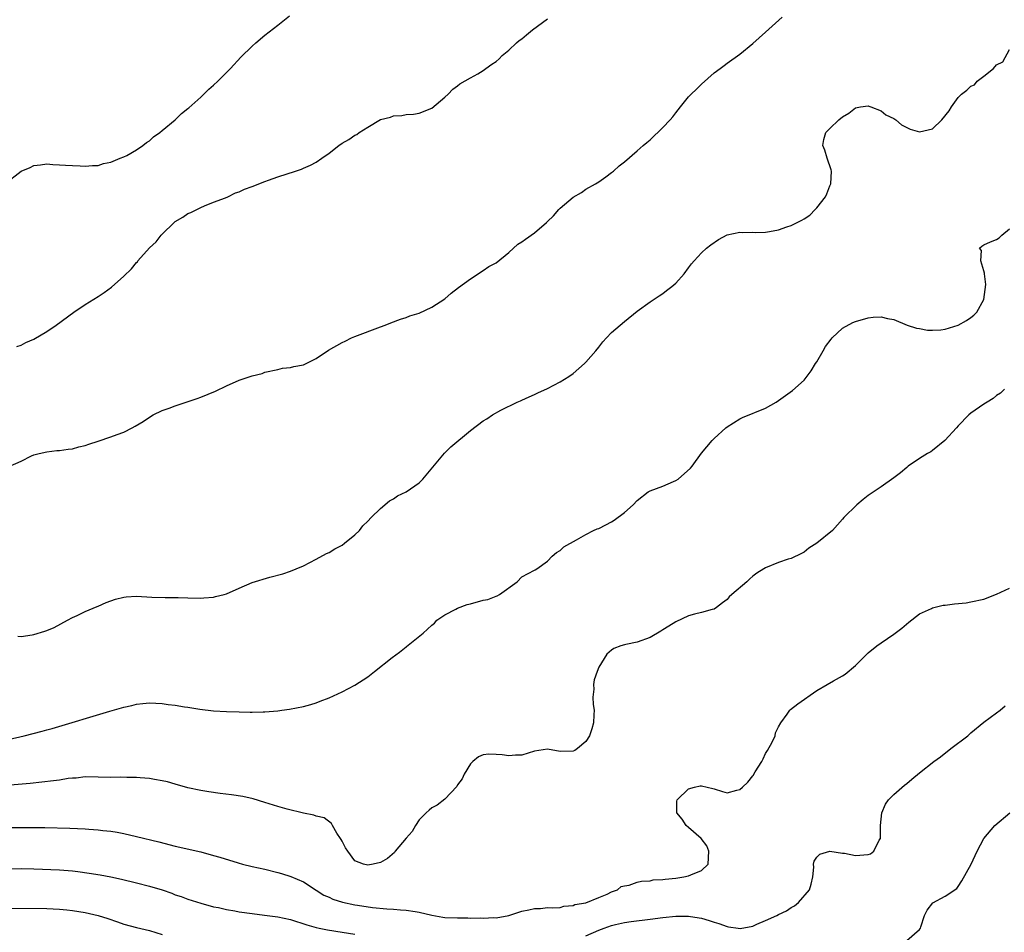
# Model space of a CAD drawing. Units: inches. Extents: x 2598000 to 2601000, y 1512000 to 1515000.
# Drawn here: x 2599207 to 2599360, y 1512094 to 1512237 of the extents above; entities that cross this region are included whole.
import ezdxf

# ---------------------------------------------------------------- set-up
doc = ezdxf.new("R2010")
doc.units = ezdxf.units.IN
doc.header["$MEASUREMENT"] = 0
doc.layers.add('LD25981512_2ft', color=53, linetype='Continuous')

msp = doc.modelspace()

# ---------------------------------------------------------------- linework, layer by layer
at = {"layer": 'LD25981512_2ft'}
for points, elevation in [([(2599204.44, 1512211), (2599207, 1512212.99), (2599208.42, 1512213.58), (2599209, 1512213.89), (2599210.04, 1512213.96), (2599211, 1512214.12), (2599211.96, 1512214.04), (2599213, 1512214), (2599213.91, 1512213.91), (2599215, 1512213.85), (2599216.2, 1512213.8), (2599217, 1512213.75), (2599218.15, 1512213.85), (2599219, 1512213.86), (2599219.83, 1512214.17), (2599221, 1512214.39), (2599222.42, 1512215), (2599223, 1512215.23), (2599223.45, 1512215.45), (2599225, 1512216.32), (2599225.97, 1512217), (2599226.54, 1512217.46), (2599227, 1512217.71), (2599227.65, 1512218.35), (2599228.59, 1512219), (2599229, 1512219.32), (2599231, 1512221.01), (2599232, 1512222), (2599233, 1512222.76), (2599233.12, 1512222.88), (2599235, 1512224.54), (2599235.49, 1512225), (2599236.24, 1512225.76), (2599237, 1512226.4), (2599237.63, 1512227), (2599239, 1512228.36), (2599239.61, 1512229), (2599241.24, 1512230.76), (2599243, 1512232.48), (2599243.59, 1512233), (2599245, 1512234.19), (2599247, 1512235.74), (2599248.8, 1512237.2)], 7848), ([(2599205, 1512166.93), (2599207, 1512167.82), (2599208.63, 1512168.63), (2599209, 1512168.79), (2599209.84, 1512169), (2599211, 1512169.27), (2599212.56, 1512169.44), (2599213, 1512169.47), (2599214.34, 1512169.66), (2599215, 1512169.72), (2599215.99, 1512170.01), (2599217, 1512170.23), (2599217.56, 1512170.44), (2599219, 1512170.9), (2599221, 1512171.59), (2599221.96, 1512171.96), (2599223, 1512172.34), (2599224.33, 1512173), (2599224.77, 1512173.23), (2599226.01, 1512173.99), (2599227, 1512174.68), (2599227.6, 1512175), (2599229, 1512175.67), (2599230.07, 1512176.07), (2599231, 1512176.4), (2599234.43, 1512177.57), (2599235, 1512177.76), (2599237.3, 1512178.7), (2599239, 1512179.53), (2599241, 1512180.4), (2599243, 1512181.08), (2599244.56, 1512181.44), (2599245, 1512181.65), (2599247, 1512182.09), (2599247.72, 1512182.28), (2599249, 1512182.37), (2599249.47, 1512182.53), (2599251, 1512182.82), (2599253, 1512183.82), (2599254.91, 1512185.09), (2599257, 1512186.29), (2599257.49, 1512186.51), (2599258.5, 1512187), (2599259, 1512187.2), (2599263, 1512188.73), (2599263.75, 1512189), (2599264.63, 1512189.37), (2599266.09, 1512189.91), (2599267, 1512190.18), (2599267.57, 1512190.43), (2599269, 1512190.84), (2599271, 1512191.81), (2599273, 1512193.1), (2599274, 1512194), (2599275.16, 1512194.84), (2599277, 1512196.21), (2599279, 1512197.51), (2599279.87, 1512198.13), (2599281, 1512198.73), (2599283, 1512200.33), (2599284.39, 1512201.61), (2599285, 1512201.98), (2599285.61, 1512202.39), (2599287, 1512203.4), (2599288.87, 1512205), (2599289, 1512205.14), (2599289.98, 1512206.02), (2599290.77, 1512207), (2599291, 1512207.25), (2599293, 1512208.93), (2599294.33, 1512209.67), (2599295, 1512210.17), (2599296.51, 1512211), (2599297, 1512211.32), (2599298.12, 1512212.12), (2599299, 1512212.76), (2599299.29, 1512213), (2599300.16, 1512213.84), (2599301, 1512214.46), (2599303, 1512216.14), (2599303.95, 1512217), (2599304.52, 1512217.48), (2599305, 1512217.85), (2599307, 1512219.79), (2599308.13, 1512221), (2599308.53, 1512221.47), (2599309, 1512222.08), (2599309.73, 1512223), (2599311, 1512224.55), (2599311.41, 1512225), (2599312.23, 1512225.77), (2599313, 1512226.57), (2599315, 1512228.31), (2599315.91, 1512229), (2599316.55, 1512229.45), (2599317, 1512229.8), (2599319, 1512231.23), (2599321, 1512232.87), (2599323, 1512234.66), (2599325.57, 1512237)], 7844), ([(2599206.31, 1512185.69), (2599207, 1512185.86), (2599207.72, 1512186.28), (2599209, 1512186.83), (2599211, 1512188.01), (2599212.47, 1512189), (2599215.22, 1512191), (2599217, 1512192.19), (2599219, 1512193.48), (2599219.94, 1512194.06), (2599221.07, 1512194.93), (2599223, 1512196.62), (2599224.22, 1512197.78), (2599225, 1512198.77), (2599225.12, 1512198.88), (2599225.21, 1512199), (2599227, 1512201.03), (2599228.02, 1512201.98), (2599228.83, 1512203), (2599229, 1512203.19), (2599230.86, 1512205), (2599231, 1512205.13), (2599232.2, 1512205.8), (2599233, 1512206.42), (2599233.43, 1512206.57), (2599235, 1512207.33), (2599235.58, 1512207.58), (2599237, 1512208.16), (2599238.86, 1512208.86), (2599239.2, 1512209), (2599240.4, 1512209.6), (2599241, 1512209.79), (2599241.8, 1512210.2), (2599243, 1512210.59), (2599245, 1512211.38), (2599245.57, 1512211.57), (2599247, 1512212.1), (2599249.77, 1512213), (2599250.68, 1512213.32), (2599251, 1512213.44), (2599252.09, 1512213.91), (2599253, 1512214.38), (2599253.88, 1512215), (2599255, 1512215.81), (2599256.52, 1512217), (2599257, 1512217.33), (2599258.08, 1512217.92), (2599259, 1512218.59), (2599259.29, 1512218.71), (2599259.68, 1512219), (2599261, 1512219.87), (2599263, 1512221.05), (2599264.57, 1512221.43), (2599265, 1512221.62), (2599266.33, 1512221.67), (2599267, 1512221.81), (2599268.13, 1512221.87), (2599269, 1512222.02), (2599271, 1512222.83), (2599273, 1512224.51), (2599273.55, 1512225), (2599274.25, 1512225.75), (2599275, 1512226.27), (2599275.38, 1512226.62), (2599277, 1512227.54), (2599278.18, 1512228.18), (2599279, 1512228.66), (2599279.42, 1512229), (2599280.34, 1512229.66), (2599281, 1512230.07), (2599281.49, 1512230.51), (2599281.95, 1512231), (2599283, 1512231.86), (2599284.2, 1512233), (2599284.63, 1512233.37), (2599285, 1512233.63), (2599285.77, 1512234.23), (2599286.69, 1512235), (2599289, 1512236.72)], 7846), ([(2599206.51, 1512140.51), (2599207, 1512140.49), (2599208.73, 1512140.73), (2599209, 1512140.78), (2599210.71, 1512141.29), (2599211, 1512141.4), (2599212.13, 1512141.87), (2599214.22, 1512143), (2599215, 1512143.45), (2599215.76, 1512143.76), (2599217, 1512144.36), (2599218.86, 1512145.14), (2599219, 1512145.18), (2599220.23, 1512145.77), (2599221.71, 1512146.29), (2599223, 1512146.6), (2599223.36, 1512146.64), (2599225, 1512146.74), (2599227.38, 1512146.62), (2599229.45, 1512146.55), (2599231, 1512146.55), (2599231.47, 1512146.53), (2599233, 1512146.52), (2599235, 1512146.47), (2599235.48, 1512146.52), (2599237, 1512146.6), (2599237.31, 1512146.69), (2599238.66, 1512147), (2599239, 1512147.1), (2599241, 1512148.02), (2599243, 1512148.88), (2599245.73, 1512149.73), (2599247.78, 1512150.22), (2599249, 1512150.66), (2599249.88, 1512151), (2599251, 1512151.51), (2599251.99, 1512151.99), (2599253, 1512152.52), (2599254.59, 1512153.41), (2599255, 1512153.55), (2599255.88, 1512154.12), (2599257, 1512154.7), (2599257.41, 1512155), (2599259, 1512156.32), (2599259.72, 1512157), (2599260.27, 1512157.73), (2599261, 1512158.43), (2599261.52, 1512159), (2599263, 1512160.44), (2599264.39, 1512161.61), (2599265, 1512161.94), (2599265.63, 1512162.37), (2599267, 1512163.03), (2599269, 1512164.41), (2599269.62, 1512165), (2599271.13, 1512166.87), (2599272.95, 1512169.05), (2599273.97, 1512170.03), (2599277, 1512172.58), (2599279, 1512174.06), (2599279.59, 1512174.41), (2599280.46, 1512175), (2599281.75, 1512175.75), (2599284.29, 1512177), (2599284.79, 1512177.21), (2599285, 1512177.32), (2599286.18, 1512177.82), (2599287, 1512178.19), (2599287.53, 1512178.47), (2599289, 1512179.14), (2599291, 1512180.18), (2599292.32, 1512181), (2599293, 1512181.45), (2599294.78, 1512183), (2599295, 1512183.21), (2599296.55, 1512185), (2599297, 1512185.55), (2599297.63, 1512186.37), (2599298.19, 1512187), (2599299, 1512187.83), (2599300.32, 1512189), (2599301, 1512189.58), (2599303, 1512191.19), (2599305, 1512192.62), (2599306.42, 1512193.58), (2599307, 1512193.92), (2599307.58, 1512194.42), (2599308.41, 1512195), (2599309, 1512195.52), (2599310.3, 1512197), (2599311, 1512197.92), (2599311.44, 1512198.56), (2599311.86, 1512199), (2599313, 1512200.27), (2599313.8, 1512201), (2599314.47, 1512201.53), (2599315.67, 1512202.33), (2599317, 1512203.07), (2599319, 1512203.51), (2599319.44, 1512203.44), (2599321, 1512203.48), (2599321.45, 1512203.45), (2599323, 1512203.5), (2599323.61, 1512203.61), (2599325, 1512203.84), (2599326.31, 1512204.31), (2599327, 1512204.52), (2599327.9, 1512205), (2599328.64, 1512205.36), (2599329, 1512205.56), (2599329.88, 1512206.12), (2599330.75, 1512207), (2599331, 1512207.26), (2599332.34, 1512209), (2599332.54, 1512209.46), (2599333, 1512210.68), (2599333.15, 1512211), (2599333.27, 1512213), (2599333.22, 1512213.22), (2599332.6, 1512215), (2599332.24, 1512216.24), (2599331.91, 1512217), (2599332.09, 1512217.91), (2599332.41, 1512219), (2599333, 1512219.62), (2599334.4, 1512221), (2599335, 1512221.48), (2599335.96, 1512222.04), (2599337, 1512222.84), (2599337.81, 1512223), (2599339, 1512223.18), (2599339.1, 1512223.1), (2599339.42, 1512223), (2599341, 1512222.37), (2599341.76, 1512221.76), (2599343, 1512221.2), (2599343.29, 1512221), (2599344.19, 1512220.19), (2599345.54, 1512219.54), (2599347, 1512219.12), (2599349, 1512219.6), (2599350.48, 1512221), (2599351.63, 1512222.37), (2599351.97, 1512223), (2599353, 1512224.46), (2599353.54, 1512225), (2599354.37, 1512225.63), (2599355, 1512226.25), (2599355.55, 1512226.45), (2599355.96, 1512227), (2599357, 1512227.79), (2599358.5, 1512229), (2599359, 1512229.57), (2599359.99, 1512230.01), (2599361, 1512231.97)], 7842), ([(2599205, 1512124.41), (2599207.48, 1512125), (2599210.28, 1512125.72), (2599211, 1512125.94), (2599211.85, 1512126.15), (2599220.82, 1512128.82), (2599222.66, 1512129.34), (2599223, 1512129.46), (2599224.26, 1512129.74), (2599225, 1512129.95), (2599225.97, 1512130.03), (2599227, 1512130.14), (2599229, 1512130.01), (2599229.9, 1512129.9), (2599231, 1512129.75), (2599232.48, 1512129.52), (2599233, 1512129.47), (2599234.83, 1512129.17), (2599237, 1512128.91), (2599239, 1512128.78), (2599241, 1512128.71), (2599242.7, 1512128.7), (2599243, 1512128.67), (2599244.73, 1512128.73), (2599245, 1512128.72), (2599247, 1512128.91), (2599247.65, 1512129), (2599248.83, 1512129.17), (2599251, 1512129.57), (2599252.13, 1512129.87), (2599253, 1512130.15), (2599253.6, 1512130.4), (2599255, 1512130.92), (2599257, 1512131.85), (2599259, 1512132.9), (2599261, 1512134.18), (2599262.05, 1512135), (2599264.8, 1512137.2), (2599265.95, 1512138.05), (2599267, 1512138.88), (2599267.07, 1512138.93), (2599269.64, 1512141), (2599271, 1512142.25), (2599271.43, 1512142.57), (2599271.8, 1512143), (2599273, 1512143.85), (2599274.74, 1512144.74), (2599275, 1512144.89), (2599276.52, 1512145.48), (2599277, 1512145.58), (2599279, 1512146.13), (2599279.74, 1512146.26), (2599281, 1512146.76), (2599281.2, 1512146.8), (2599281.53, 1512147), (2599284.28, 1512149), (2599285, 1512149.75), (2599287, 1512150.8), (2599287.12, 1512150.88), (2599287.34, 1512151), (2599289, 1512152.2), (2599289.73, 1512153), (2599290.43, 1512153.57), (2599291, 1512153.9), (2599291.57, 1512154.43), (2599293.52, 1512155.52), (2599295, 1512156.39), (2599296.19, 1512157), (2599296.74, 1512157.26), (2599297, 1512157.33), (2599298.1, 1512157.9), (2599299, 1512158.35), (2599299.41, 1512158.59), (2599301, 1512159.81), (2599302.35, 1512161), (2599303, 1512161.67), (2599304.7, 1512163), (2599305, 1512163.17), (2599307, 1512163.9), (2599308.63, 1512164.63), (2599309, 1512164.76), (2599309.36, 1512165), (2599311.31, 1512166.69), (2599311.55, 1512167), (2599313, 1512169.07), (2599314.68, 1512171), (2599315, 1512171.34), (2599316.81, 1512173), (2599317, 1512173.15), (2599319, 1512174.4), (2599319.4, 1512174.6), (2599323, 1512176.08), (2599324.64, 1512177), (2599325, 1512177.23), (2599327.18, 1512178.82), (2599329, 1512180.44), (2599330.12, 1512181.88), (2599330.8, 1512183), (2599331, 1512183.3), (2599331.96, 1512185), (2599332.35, 1512185.65), (2599333.21, 1512186.79), (2599333.4, 1512187), (2599335, 1512188.51), (2599336.61, 1512189.39), (2599337, 1512189.58), (2599339, 1512190.15), (2599339.78, 1512190.22), (2599341, 1512190.29), (2599342.02, 1512190.02), (2599343, 1512189.88), (2599345.06, 1512189), (2599346.5, 1512188.5), (2599347, 1512188.45), (2599348.23, 1512188.23), (2599349, 1512188.2), (2599350.28, 1512188.28), (2599351, 1512188.35), (2599353, 1512188.98), (2599354.28, 1512189.72), (2599355, 1512190.19), (2599355.47, 1512190.53), (2599355.9, 1512191), (2599357.01, 1512193), (2599357.31, 1512195.31), (2599357.09, 1512197), (2599357.12, 1512197.12), (2599357, 1512197.44), (2599356.55, 1512199), (2599356.62, 1512200.62), (2599356.32, 1512201), (2599356.7, 1512201.3), (2599357, 1512201.49), (2599358.03, 1512201.97), (2599359, 1512202.33), (2599359.39, 1512202.61), (2599359.82, 1512203), (2599361, 1512203.99)], 7840), ([(2599360.21, 1512179), (2599359.6, 1512178.4), (2599359, 1512178.02), (2599358.46, 1512177.54), (2599357.54, 1512177), (2599357, 1512176.67), (2599355, 1512175.27), (2599354.68, 1512175), (2599353, 1512173.3), (2599352.77, 1512173), (2599350.93, 1512171), (2599349, 1512169.46), (2599348.73, 1512169.27), (2599348.22, 1512169), (2599347, 1512168.22), (2599345.22, 1512167), (2599345, 1512166.82), (2599344.04, 1512165.96), (2599343, 1512165.2), (2599341, 1512163.8), (2599339, 1512162.45), (2599338.18, 1512161.82), (2599337.21, 1512161), (2599335.19, 1512159), (2599335, 1512158.76), (2599333.42, 1512157), (2599331, 1512155.02), (2599329.75, 1512154.26), (2599329, 1512153.63), (2599328.59, 1512153.41), (2599327, 1512152.65), (2599326.52, 1512152.52), (2599325, 1512151.99), (2599323, 1512151.18), (2599322.74, 1512151), (2599321.66, 1512150.34), (2599321, 1512149.86), (2599320.53, 1512149.47), (2599320.08, 1512149), (2599317.72, 1512147), (2599317.34, 1512146.66), (2599317, 1512146.25), (2599316.27, 1512145.73), (2599315.37, 1512145), (2599315, 1512144.74), (2599314.67, 1512144.67), (2599313, 1512144.19), (2599311.94, 1512143.94), (2599311, 1512143.67), (2599309, 1512142.74), (2599307.91, 1512142.09), (2599307, 1512141.5), (2599306.67, 1512141.33), (2599305, 1512140.34), (2599303, 1512139.61), (2599301.23, 1512139.23), (2599301, 1512139.18), (2599300.46, 1512139), (2599299.38, 1512138.62), (2599299, 1512138.35), (2599298.26, 1512137.74), (2599297, 1512135.69), (2599296.78, 1512135), (2599296.27, 1512133.73), (2599296.18, 1512133), (2599296.24, 1512132.24), (2599296.08, 1512131), (2599296.14, 1512129.86), (2599296.27, 1512129), (2599296.26, 1512128.26), (2599296.21, 1512127), (2599295.92, 1512126.08), (2599295.56, 1512125), (2599295, 1512124.09), (2599293.7, 1512123), (2599293.3, 1512122.7), (2599293, 1512122.59), (2599291, 1512122.57), (2599289, 1512122.91), (2599287, 1512122.59), (2599285, 1512121.99), (2599284.02, 1512121.98), (2599283, 1512121.86), (2599281.95, 1512122.05), (2599281, 1512122.06), (2599279.86, 1512122.14), (2599279, 1512122.01), (2599278.28, 1512121.72), (2599277.39, 1512121), (2599277, 1512120.63), (2599276.02, 1512119), (2599275.72, 1512118.28), (2599275, 1512117.34), (2599274.88, 1512117.12), (2599273, 1512115.11), (2599271.81, 1512114.19), (2599271, 1512113.79), (2599270.6, 1512113.4), (2599270.11, 1512113), (2599269, 1512111.88), (2599268.43, 1512111), (2599267.94, 1512110.06), (2599267, 1512109.04), (2599265.3, 1512107), (2599265.17, 1512106.83), (2599264.11, 1512105.89), (2599263, 1512105.27), (2599261.84, 1512105), (2599261, 1512104.86), (2599260.36, 1512105), (2599259, 1512105.53), (2599257.92, 1512107), (2599257.55, 1512107.55), (2599257, 1512108.57), (2599256.86, 1512108.86), (2599256.75, 1512109), (2599256.2, 1512109.8), (2599255.51, 1512111), (2599255.35, 1512111.35), (2599254.2, 1512112.2), (2599253, 1512112.47), (2599252.63, 1512112.63), (2599251, 1512112.93), (2599248.45, 1512113.55), (2599247, 1512113.97), (2599245, 1512114.62), (2599243.18, 1512115.18), (2599241.55, 1512115.55), (2599239.8, 1512115.8), (2599238.01, 1512116.01), (2599236.26, 1512116.26), (2599235, 1512116.47), (2599233, 1512116.9), (2599231, 1512117.45), (2599229.81, 1512117.81), (2599229, 1512118), (2599227.8, 1512118.2), (2599227, 1512118.37), (2599225.55, 1512118.45), (2599225, 1512118.52), (2599223.49, 1512118.51), (2599222.54, 1512118.54), (2599221, 1512118.52), (2599219, 1512118.57), (2599217, 1512118.58), (2599215.59, 1512118.41), (2599215, 1512118.39), (2599214.32, 1512118.32), (2599213, 1512118.1), (2599212.04, 1512117.96), (2599208.42, 1512117.58), (2599205.3, 1512117.3)], 7838), ([(2599205, 1512110.69), (2599207, 1512110.73), (2599209, 1512110.73), (2599210.7, 1512110.7), (2599214.59, 1512110.59), (2599217, 1512110.49), (2599217.56, 1512110.44), (2599219, 1512110.36), (2599219.75, 1512110.25), (2599221, 1512110.12), (2599221.97, 1512109.97), (2599223, 1512109.76), (2599225, 1512109.29), (2599228.46, 1512108.46), (2599231, 1512107.81), (2599235, 1512106.89), (2599237, 1512106.37), (2599237.94, 1512106.06), (2599240.8, 1512105.2), (2599241.51, 1512105), (2599243, 1512104.64), (2599245, 1512104.2), (2599247, 1512103.7), (2599247.55, 1512103.55), (2599249.05, 1512103.05), (2599251, 1512102.23), (2599253, 1512100.96), (2599254.18, 1512100.18), (2599255, 1512099.85), (2599255.56, 1512099.56), (2599257.08, 1512099.08), (2599259, 1512098.67), (2599259.4, 1512098.6), (2599261.75, 1512098.25), (2599263.98, 1512098.02), (2599265, 1512097.97), (2599266.14, 1512097.86), (2599267, 1512097.85), (2599268.4, 1512097.6), (2599269, 1512097.53), (2599271, 1512097.03), (2599272.73, 1512096.73), (2599273, 1512096.7), (2599275, 1512096.61), (2599276.62, 1512096.62), (2599277, 1512096.6), (2599278.61, 1512096.61), (2599279, 1512096.57), (2599280.66, 1512096.66), (2599281, 1512096.63), (2599283, 1512096.99), (2599285, 1512097.66), (2599286.1, 1512097.9), (2599287, 1512098.11), (2599287.91, 1512098.09), (2599289, 1512098.23), (2599289.79, 1512098.2), (2599291, 1512098.26), (2599291.56, 1512098.44), (2599293, 1512098.54), (2599293.28, 1512098.72), (2599295, 1512098.98), (2599297, 1512099.82), (2599298.32, 1512100.32), (2599299, 1512100.66), (2599299.91, 1512101), (2599300.51, 1512101.49), (2599301, 1512101.61), (2599301.73, 1512101.73), (2599303, 1512102.19), (2599303.64, 1512102.36), (2599305, 1512102.42), (2599305.47, 1512102.53), (2599307, 1512102.62), (2599307.33, 1512102.67), (2599309, 1512102.82), (2599310.28, 1512103), (2599311, 1512103.15), (2599311.34, 1512103.34), (2599313, 1512104.01), (2599314.06, 1512105), (2599314.14, 1512107), (2599313.84, 1512107.84), (2599312.97, 1512108.97), (2599311, 1512110.72), (2599310.65, 1512111), (2599310, 1512112), (2599309.17, 1512113), (2599309.18, 1512114.82), (2599309.22, 1512115), (2599311, 1512116.75), (2599311.94, 1512117), (2599312.8, 1512117.2), (2599313, 1512117.22), (2599314.78, 1512116.78), (2599315, 1512116.74), (2599316.3, 1512116.3), (2599317, 1512116.12), (2599318.52, 1512116.52), (2599319, 1512116.62), (2599319.4, 1512117), (2599320.24, 1512117.76), (2599321, 1512118.74), (2599321.13, 1512118.87), (2599321.17, 1512119), (2599321.36, 1512119.36), (2599322.39, 1512121), (2599322.6, 1512121.4), (2599323, 1512122.24), (2599323.31, 1512122.69), (2599324, 1512124), (2599324.47, 1512125), (2599324.55, 1512125.45), (2599325, 1512126.4), (2599325.36, 1512127), (2599326.35, 1512128.35), (2599326.8, 1512129), (2599326.9, 1512129.1), (2599328.01, 1512129.99), (2599331, 1512132.06), (2599332.57, 1512133), (2599333.58, 1512133.58), (2599335, 1512134.35), (2599335.39, 1512134.61), (2599337, 1512135.96), (2599338.04, 1512137), (2599339, 1512137.91), (2599340.35, 1512139), (2599341, 1512139.47), (2599343, 1512140.85), (2599344.23, 1512141.77), (2599345.31, 1512142.69), (2599347, 1512144), (2599348.84, 1512144.84), (2599349, 1512144.93), (2599350.65, 1512145.35), (2599351, 1512145.35), (2599352.44, 1512145.56), (2599354.27, 1512145.73), (2599355, 1512145.86), (2599357, 1512146.28), (2599359, 1512147.07), (2599361, 1512147.99)], 7836), ([(2599295, 1512093.82), (2599297, 1512094.7), (2599297.86, 1512095), (2599299, 1512095.43), (2599299.59, 1512095.59), (2599301, 1512095.91), (2599302.08, 1512096.08), (2599305, 1512096.4), (2599307, 1512096.66), (2599309, 1512096.87), (2599311, 1512096.88), (2599312.65, 1512096.65), (2599313, 1512096.58), (2599314.23, 1512096.23), (2599315, 1512095.96), (2599315.74, 1512095.74), (2599317, 1512095.26), (2599317.23, 1512095.23), (2599318.71, 1512095), (2599319.03, 1512094.97), (2599321, 1512095.35), (2599321.64, 1512095.64), (2599323, 1512096.22), (2599324.74, 1512097), (2599325, 1512097.16), (2599326.28, 1512097.72), (2599327, 1512098.26), (2599327.52, 1512098.48), (2599328.11, 1512099), (2599329.86, 1512101), (2599330.12, 1512101.88), (2599330.36, 1512103), (2599330.54, 1512104.54), (2599330.48, 1512105), (2599330.55, 1512105.45), (2599331, 1512106.06), (2599331.47, 1512106.53), (2599333, 1512107.02), (2599335, 1512106.71), (2599335.31, 1512106.69), (2599337, 1512106.33), (2599339, 1512106.5), (2599339.37, 1512106.63), (2599339.89, 1512107), (2599340.72, 1512108.72), (2599340.89, 1512109), (2599340.92, 1512111), (2599341.12, 1512113), (2599341.66, 1512114.34), (2599342.14, 1512115), (2599343, 1512115.86), (2599344.67, 1512117.33), (2599345, 1512117.58), (2599345.78, 1512118.22), (2599347, 1512119.25), (2599349.23, 1512121), (2599350.27, 1512121.73), (2599351.85, 1512123), (2599354.5, 1512125), (2599355, 1512125.44), (2599357, 1512127.1), (2599359, 1512128.57), (2599359.55, 1512129), (2599360.32, 1512129.68)], 7834), ([(2599345, 1512093.11), (2599347, 1512094.82), (2599347.12, 1512095), (2599347.21, 1512095.21), (2599347.77, 1512097), (2599348.18, 1512097.82), (2599349.04, 1512098.97), (2599351, 1512100), (2599352.78, 1512101.22), (2599353, 1512101.5), (2599353.6, 1512102.4), (2599355.03, 1512105), (2599355.67, 1512106.33), (2599355.98, 1512107), (2599356.98, 1512109), (2599358.73, 1512111), (2599361.04, 1512113)], 7832), ([(2599205, 1512104.29), (2599207, 1512104.34), (2599209, 1512104.29), (2599213, 1512104.11), (2599215, 1512103.95), (2599215.86, 1512103.86), (2599217.61, 1512103.61), (2599219.32, 1512103.32), (2599221, 1512103), (2599222.66, 1512102.66), (2599225, 1512102.11), (2599227, 1512101.57), (2599228.97, 1512100.97), (2599230.46, 1512100.46), (2599231, 1512100.24), (2599231.93, 1512099.93), (2599233, 1512099.52), (2599235, 1512098.89), (2599237, 1512098.37), (2599237.78, 1512098.22), (2599239, 1512097.93), (2599240.28, 1512097.72), (2599241, 1512097.57), (2599243, 1512097.29), (2599244.93, 1512097.07), (2599247, 1512096.8), (2599249, 1512096.36), (2599251.54, 1512095.54), (2599253, 1512095.1), (2599253.46, 1512095), (2599254.76, 1512094.76), (2599257, 1512094.4), (2599259, 1512094.06)], 7834), ([(2599205, 1512098.14), (2599211, 1512098.09), (2599211.97, 1512098.03), (2599213, 1512098), (2599214.14, 1512097.86), (2599215, 1512097.77), (2599217, 1512097.44), (2599219, 1512097.01), (2599220.53, 1512096.53), (2599222.02, 1512096.02), (2599223, 1512095.66), (2599225, 1512095.11), (2599227, 1512094.67), (2599229, 1512094.05)], 7832)]:
    msp.add_lwpolyline(points, dxfattribs=dict(at, elevation=elevation))

doc.saveas('drawing.dxf')
